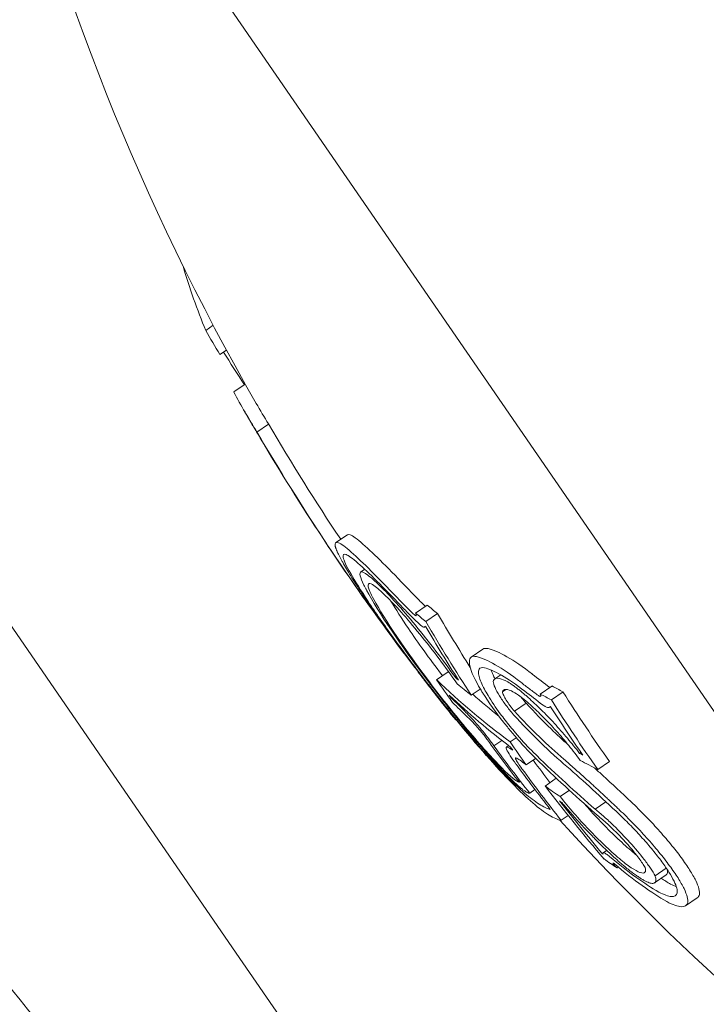
# Model space of a CAD drawing. Units: millimetres. Extents: x -3328 to 4435, y -2650 to 3417.
# Drawn here: x 24 to 33, y -112 to -98 of the extents above; entities that cross this region are included whole.
import ezdxf

# ---------------------------------------------------------------- set-up
doc = ezdxf.new("R2010")
doc.units = ezdxf.units.MM
doc.header["$LTSCALE"] = 0.2
doc.header["$MEASUREMENT"] = 0
doc.header["$PDMODE"] = 1
doc.layers.add('HAGS-Dim Plan', color=7, linetype='Continuous', lineweight=100)
doc.styles.get("Standard").update_dxf_attribs({"font": 'g13f12d.shx', "height": 300})
doc.dimstyles.new('HAGS - Dim Plan', dxfattribs={"dimtxt": 300, "dimasz": 200, "dimexe": 0.18, "dimexo": 0.0625, "dimgap": 150, "dimtad": 0, "dimlfac": 0.001, "dimrnd": 0.05, "dimzin": 1, "dimdsep": 46, "dimtxsty": 'Standard', "dimblk": 'HAGS - Dim Plan arrow', "dimcen": 0.1, "dimse1": 1, "dimse2": 1, "dimclrd": 1, "dimadec": 0, "dimazin": 0, "dimtfac": 1, "dimtofl": 0, "dimtmove": 0, "dimatfit": 3, "dimfxl": 1, "dimtolj": 1, "dimtzin": 0, "dimarcsym": 0})

# ---------------------------------------------------------------- blocks, each defined once
blk = doc.blocks.new('HAGS - Dim Plan arrow')
at = {"color": 1, "lineweight": 0}
blk.add_lwpolyline([(0, 0, 0, 0.35, 0), (-1, 0, 0.015, 0.015, 0)], format="xyseb", dxfattribs=at)
blk = doc.blocks.new('*D3')
at = {"layer": 'Defpoints', "color": 0, "transparency": 16777216}
for p in [(3277.526, 3220.334), (3277.526, 313.004), (-3277.526, -313.004)]:
    blk.add_point(p, dxfattribs=at)
at = {"layer": 'HAGS-Dim Plan', "color": 0, "lineweight": -2, "transparency": 16777216}
for p, q in [((-3277.526, -312.942), (-3277.526, 3220.514)), ((3277.526, 313.067), (3277.526, 3220.514))]:
    blk.add_line(p, q, dxfattribs=at)
at = {"layer": 'HAGS-Dim Plan', "color": 1, "lineweight": -2, "transparency": 16777216}
for p, q in [((-3077.526, 3220.334), (-614.413, 3220.334)), ((3077.526, 3220.334), (614.413, 3220.334))]:
    blk.add_line(p, q, dxfattribs=at)
at = {"layer": 'HAGS-Dim Plan', "color": 1, "lineweight": -2, "transparency": 16777216, "xscale": 200, "yscale": 200, "zscale": 200, "rotation": 180}
blk.add_blockref('HAGS - Dim Plan arrow', (-3277.526, 3220.334), dxfattribs=at)
at = {"layer": 'HAGS-Dim Plan', "color": 1, "lineweight": -2, "transparency": 16777216, "xscale": 200, "yscale": 200, "zscale": 200}
blk.add_blockref('HAGS - Dim Plan arrow', (3277.526, 3220.334), dxfattribs=at)
at = {"layer": 'HAGS-Dim Plan', "color": 0, "transparency": 16777216, "insert": (0, 3220.334), "char_height": 300, "attachment_point": 5}
blk.add_mtext('\\A1;6.55m', dxfattribs=at)

msp = doc.modelspace()

# ---------------------------------------------------------------- linework, layer by layer
at = {"color": 0, "linetype": 'Continuous', "lineweight": 0}
for p, q in [((38.093, -114.61), (23.932, -94.008)), ((26.826, -111.458), (17.751, -98.256)), ((26.501, -102.579), (26.395, -102.653)), ((26.688, -102.929), (26.596, -102.993)), ((26.955, -103.411), (26.793, -103.522)), ((27.284, -103.975), (27.119, -104.088)), ((28.398, -105.54), (28.233, -105.653)), ((28.642, -106.03), (28.584, -106.069)), ((29.526, -106.539), (29.362, -106.652)), ((29.671, -106.654), (29.506, -106.767)), ((29.499, -106.84), (29.488, -106.847)), ((30.313, -107.158), (30.148, -107.272)), ((29.824, -107.48), (29.659, -107.593)), ((29.942, -107.557), (29.929, -107.567)), ((30.566, -107.522), (30.48, -107.581)), ((30.276, -107.724), (30.149, -107.811)), ((30.638, -107.729), (30.588, -107.763)), ((30.73, -107.666), (30.73, -107.666)), ((31.288, -107.681), (31.124, -107.794)), ((31.445, -107.763), (31.28, -107.876)), ((29.683, -107.845), (29.68, -107.847)), ((29.687, -107.843), (29.687, -107.843)), ((29.873, -107.844), (29.864, -107.85)), ((30.923, -107.924), (30.758, -108.038)), ((31.268, -107.972), (31.256, -107.98)), ((29.934, -108.157), (29.929, -108.161)), ((29.938, -108.154), (29.938, -108.154)), ((30.58, -108.449), (30.468, -108.527)), ((30.785, -108.412), (30.697, -108.472)), ((30.676, -108.523), (30.644, -108.545)), ((31.699, -108.621), (31.68, -108.634)), ((30.788, -108.701), (30.774, -108.71)), ((31.058, -108.705), (30.924, -108.797)), ((32.101, -108.749), (31.936, -108.863)), ((31.35, -108.985), (31.191, -109.095)), ((31.048, -109.145), (30.974, -109.196)), ((31.535, -109.156), (31.405, -109.245)), ((32.052, -109.319), (31.901, -109.424)), ((31.518, -109.512), (31.419, -109.58)), ((32.061, -110.005), (32.012, -110.039)), ((32.089, -109.986), (32.089, -109.986)), ((32.009, -110.046), (32, -110.052)), ((32.226, -110.242), (32.209, -110.254)), ((32.904, -110.256), (32.746, -110.365)), ((32.905, -110.351), (32.74, -110.465)), ((33.343, -110.675), (33.178, -110.789)), ((31.912, -118.859), (26.826, -111.458))]:
    msp.add_line(p, q, dxfattribs=at)
for centre, start, end in [((56.583, -86.733), 193.5127, 209.9031), ((56.418, -86.846), 209.9031, 210.3026), ((56.418, -86.846), 213.4628, 215.2763), ((56.418, -86.846), 218.0175, 218.4875), ((56.583, -86.733), 222.212, 235.4932), ((50.402, -90.981), 217.3016, 235.4932)]:
    msp.add_arc(centre, 34, start, end, dxfattribs=at)
at = {"color": 0, "linetype": 'Continuous', "lineweight": 0, "extrusion": (1.72756e-16, 6.99449e-17, -1)}
msp.add_ellipse((55.361, -85.309), major_axis=(-27.96, -19.219), ratio=0.532939, start_param=0.11723, end_param=0.169328, dxfattribs=at)
at = {"color": 0, "linetype": 'Continuous', "lineweight": 0, "extrusion": (2.26571e-16, -8.78658e-18, -1)}
msp.add_ellipse((55.22, -85.103), major_axis=(-27.828, -19.128), ratio=0.846154, start_param=0.051526, end_param=0.065341, dxfattribs=at)
at = {"color": 0, "linetype": 'Continuous', "lineweight": 0, "extrusion": (2.23401e-16, -3.09259e-18, -1)}
msp.add_ellipse((55.029, -84.825), major_axis=(-27.761, -19.082), ratio=0.846154, start_param=0.020555, end_param=0.039792, dxfattribs=at)
at = {"color": 0, "linetype": 'Continuous', "lineweight": 0, "extrusion": (2.64898e-16, -6.63675e-17, -1)}
msp.add_ellipse((55.312, -85.237), major_axis=(-27.955, -19.215), ratio=0.532939, start_param=0.024083, end_param=0.060116, dxfattribs=at)
at = {"color": 0, "linetype": 'Continuous', "lineweight": 0, "extrusion": (2.66768e-16, -7.27602e-17, -1)}
msp.add_ellipse((55.477, -85.124), major_axis=(27.955, 19.215), ratio=0.532939, start_param=-3.11751, end_param=-3.098741, dxfattribs=at)
at = {"color": 0, "linetype": 'Continuous', "lineweight": 0, "extrusion": (2.65203e-16, -6.77079e-17, -1)}
msp.add_ellipse((55.408, -85.377), major_axis=(-27.965, -19.222), ratio=0.532939, start_param=0.028088, end_param=0.03912, dxfattribs=at)
at = {"color": 0, "linetype": 'Continuous', "lineweight": 0, "extrusion": (2.17415e-16, 3.90552e-18, -1)}
msp.add_ellipse((56.592, -86.746), major_axis=(28.019, 19.259), ratio=0.982577, start_param=-3.127159, end_param=-3.069588, dxfattribs=at)
at = {"color": 0, "linetype": 'Continuous', "lineweight": 0, "extrusion": (2.20676e-16, -8.92492e-19, -1)}
msp.add_ellipse((56.427, -86.859), major_axis=(-28.019, -19.259), ratio=0.982577, start_param=-0.039518, end_param=0.072005, dxfattribs=at)
at = {"color": 0, "linetype": 'Continuous', "lineweight": 0, "extrusion": (2.266e-16, -9.57083e-18, -1)}
msp.add_ellipse((56.406, -86.829), major_axis=(-28.019, -19.259), ratio=0.982577, start_param=0.017838, end_param=0.067989, dxfattribs=at)
at = {"color": 0, "linetype": 'Continuous', "lineweight": 0}
for centre, major_axis, ratio, start_param, end_param in [((29.422, -107.252), (-1.08, 1.427), 0.082612, 0.177872, 0.943596), ((29.982, -107.761), (-1.439, 1.825), 0.112361, 0.580001, 1.395924), ((29.98, -107.777), (-1.323, 1.679), 0.112367, 0.580677, 1.397637), ((29.253, -106.089), (0.45, -0.571), 0.179416, -1.070327, -0.772804), ((29.088, -106.203), (-0.45, 0.57), 0.179313, -4.212411, -3.903287), ((29.127, -106.266), (0.525, -0.665), 0.179243, -1.066911, -0.76636), ((29.637, -107.527), (-1.264, 1.635), 0.076948, 1.522624, 2.276203), ((29.624, -107.529), (1.146, -1.483), 0.076969, -1.616587, -0.865201), ((57.519, -88.448), (-27.858, -19.148), 0.846154, -0.000117, 0.01347), ((55.982, -86.211), (-28.009, -19.252), 0.532939, 0.157504, 0.160309), ((56.078, -86.351), (-28.013, -19.255), 0.532939, 0.152636, 0.166249), ((55.526, -85.195), (27.96, 19.219), 0.532939, -2.872875, -2.863902), ((58.9, -90.105), (26.905, 18.493), 0.902386, 3.107638, 3.147851), ((57.579, -88.536), (-27.839, -19.136), 0.846154, 0.005803, 0.007601), ((32.277, -110.396), (-2.972, 3.047), 0.021006, -0.684319, -0.602252), ((55.361, -85.309), (-27.96, -19.219), 0.532939, 0.268717, 0.27769), ((58.736, -90.218), (-26.905, -18.493), 0.902386, -0.033955, 0.006258), ((55.457, -85.448), (-27.971, -19.226), 0.532939, 0.271796, 0.272139), ((58.687, -90.147), (-26.952, -18.526), 0.902386, -0.028451, -0.000626), ((30.814, -108.744), (0.17, -0.199), 0.163957, -3.373749, -2.700301), ((30.971, -108.907), (0.35, -0.362), 0.163087, -3.811961, -3.450606), ((30.857, -108.795), (-0.0829, 0.0966), 0.161733, -0.210881, 0.386535), ((30.951, -108.896), (-0.186, 0.227), 0.135735, 0.511619, 1.255904), ((31.116, -108.783), (-0.186, 0.227), 0.135735, 1.220843, 1.255902), ((30.179, -108.225), (-0.669, 0.817), 0.103219, -3.94811, -3.291655), ((56.792, -87.39), (-28.012, -19.254), 0.532939, 0.187972, 0.201784), ((56.888, -87.529), (-28.008, -19.251), 0.532939, 0.194875, 0.197118)]:
    msp.add_ellipse(centre, major_axis=major_axis, ratio=ratio, start_param=start_param, end_param=end_param, dxfattribs=at)
at = {"color": 0, "linetype": 'Continuous', "lineweight": 0, "extrusion": (2.16607e-16, 8.08721e-19, -1)}
msp.add_ellipse((61.258, -89.209), major_axis=(-36.073, -10.132), ratio=0.640951, start_param=-0.337966, end_param=-0.331352, dxfattribs=at)
at = {"color": 0, "linetype": 'Continuous', "lineweight": 0, "extrusion": (2.25941e-16, -6.70278e-17, -1)}
msp.add_ellipse((43.396, -98.997), major_axis=(-18.181, 4.959), ratio=0.748744, start_param=-0.90752, end_param=-0.897623, dxfattribs=at)
at = {"color": 0, "linetype": 'Continuous', "lineweight": 0, "extrusion": (2.24013e-16, -2.18383e-17, -1)}
msp.add_ellipse((55.384, -85.342), major_axis=(-27.963, -19.22), ratio=0.532939, start_param=-0.166551, end_param=-0.156638, dxfattribs=at)
at = {"color": 0, "linetype": 'Continuous', "lineweight": 0, "extrusion": (2.25186e-16, -2.49112e-17, -1)}
msp.add_ellipse((55.549, -85.229), major_axis=(27.963, 19.22), ratio=0.532939, start_param=2.975041, end_param=2.984955, dxfattribs=at)
at = {"color": 0, "linetype": 'Continuous', "lineweight": 0, "extrusion": (2.25633e-16, -1.36438e-17, -1)}
msp.add_ellipse((58.281, -89.203), major_axis=(27.633, 18.994), ratio=0.846154, start_param=-3.108674, end_param=-3.077215, dxfattribs=at)
at = {"color": 0, "linetype": 'Continuous', "lineweight": 0, "extrusion": (2.23071e-16, -4.16222e-18, -1)}
msp.add_ellipse((58.116, -89.317), major_axis=(-27.633, -18.994), ratio=0.846154, start_param=0.021186, end_param=0.064378, dxfattribs=at)
at = {"color": 0, "linetype": 'Continuous', "lineweight": 0, "extrusion": (2.24649e-16, -2.36998e-17, -1)}
msp.add_ellipse((55.48, -85.481), major_axis=(-27.973, -19.227), ratio=0.532939, start_param=-0.160519, end_param=-0.159753, dxfattribs=at)
at = {"color": 0, "linetype": 'Continuous', "lineweight": 0, "extrusion": (2.24424e-16, -4.68315e-18, -1)}
msp.add_ellipse((58.056, -89.229), major_axis=(-27.66, -19.012), ratio=0.846154, start_param=0.027126, end_param=0.058345, dxfattribs=at)
at = {"color": 0, "linetype": 'Continuous', "lineweight": 0, "extrusion": (2.39423e-16, -3.05075e-17, -1)}
msp.add_ellipse((56.581, -86.73), major_axis=(28.019, 19.259), ratio=0.532939, start_param=3.032936, end_param=3.034127, dxfattribs=at)
at = {"color": 0, "linetype": 'Continuous', "lineweight": 0, "extrusion": (2.21858e-16, -1.74271e-17, -1)}
msp.add_ellipse((56.416, -86.843), major_axis=(-28.019, -19.259), ratio=0.532939, start_param=-0.180658, end_param=-0.107466, dxfattribs=at)
at = {"color": 0, "linetype": 'Continuous', "lineweight": 0, "extrusion": (1.51103e-16, -2.33277e-17, -1)}
msp.add_ellipse((42.382, -111.799), major_axis=(-15.265, 8.648), ratio=0.146588, start_param=-0.840895, end_param=-0.817104, dxfattribs=at)
at = {"color": 0, "linetype": 'Continuous', "lineweight": 0, "extrusion": (1.5307e-16, -2.30817e-17, -1)}
msp.add_ellipse((42.148, -112.005), major_axis=(-15.095, 8.562), ratio=0.146256, start_param=-0.841445, end_param=-0.817019, dxfattribs=at)
at = {"color": 0, "linetype": 'Continuous', "lineweight": 0, "extrusion": (2.12845e-16, 1.3304e-17, -1)}
msp.add_ellipse((56.798, -87.399), major_axis=(-28, -19.246), ratio=0.846154, start_param=-0.06577, end_param=-0.051853, dxfattribs=at)
at = {"color": 0, "linetype": 'Continuous', "lineweight": 0, "extrusion": (2.22589e-16, -1.92773e-17, -1)}
msp.add_ellipse((56.512, -86.983), major_axis=(-28.019, -19.259), ratio=0.532939, start_param=-0.174684, end_param=-0.113386, dxfattribs=at)
at = {"color": 0, "linetype": 'Continuous', "lineweight": 0, "extrusion": (2.36281e-16, -2.21995e-17, -1)}
msp.add_ellipse((56.581, -86.73), major_axis=(28.019, 19.259), ratio=0.532939, start_param=2.982516, end_param=3.008741, dxfattribs=at)
at = {"color": 0, "linetype": 'Continuous', "lineweight": 0, "extrusion": (2.12706e-16, 7.56475e-18, -1)}
msp.add_ellipse((57.772, -88.816), major_axis=(-27.774, -19.091), ratio=0.846152, start_param=-0.04933, end_param=-0.022966, dxfattribs=at)
at = {"color": 0, "linetype": 'Continuous', "lineweight": 0, "extrusion": (2.19029e-16, 1.82164e-18, -1)}
msp.add_ellipse((58.262, -89.529), major_axis=(-27.563, -18.946), ratio=0.846154, start_param=-0.013877, end_param=0.000118, dxfattribs=at)
at = {"color": 0, "linetype": 'Continuous', "lineweight": 0, "extrusion": (2.12728e-16, 8.40992e-18, -1)}
msp.add_ellipse((57.832, -88.904), major_axis=(-27.752, -19.076), ratio=0.846152, start_param=-0.052981, end_param=-0.023533, dxfattribs=at)
at = {"color": 0, "linetype": 'Continuous', "lineweight": 0, "extrusion": (2.19691e-16, 8.46657e-19, -1)}
msp.add_ellipse((58.202, -89.441), major_axis=(-27.593, -18.966), ratio=0.846154, start_param=-0.00772, end_param=-0.005855, dxfattribs=at)
at = {"color": 0, "linetype": 'Continuous', "lineweight": 0, "extrusion": (2.17459e-16, 3.53701e-18, -1)}
msp.add_ellipse((58.281, -89.203), major_axis=(27.633, 18.994), ratio=0.846154, start_param=3.104687, end_param=3.118319, dxfattribs=at)
at = {"color": 0, "linetype": 'Continuous', "lineweight": 0, "extrusion": (2.09453e-16, 1.1844e-17, -1)}
msp.add_ellipse((55.89, -86.078), major_axis=(-28.005, -19.249), ratio=0.532939, start_param=-0.275033, end_param=-0.272479, dxfattribs=at)
at = {"color": 0, "linetype": 'Continuous', "lineweight": 0, "extrusion": (2.08437e-16, 1.39595e-17, -1)}
msp.add_ellipse((55.986, -86.218), major_axis=(-28.009, -19.252), ratio=0.532939, start_param=-0.281863, end_param=-0.267618, dxfattribs=at)
at = {"color": 0, "linetype": 'Continuous', "lineweight": 0, "extrusion": (2.13487e-16, 8.14098e-18, -1)}
msp.add_ellipse((58.056, -89.229), major_axis=(-27.66, -19.012), ratio=0.846154, start_param=-0.051693, end_param=-0.023457, dxfattribs=at)
at = {"color": 0, "linetype": 'Continuous', "lineweight": 0, "extrusion": (2.13534e-16, 9.04821e-18, -1)}
msp.add_ellipse((58.116, -89.317), major_axis=(-27.633, -18.994), ratio=0.846154, start_param=-0.055589, end_param=-0.023273, dxfattribs=at)
at = {"color": 0, "linetype": 'Continuous', "lineweight": 0, "extrusion": (2.05671e-16, 2.16644e-17, -1)}
msp.add_ellipse((57.865, -88.951), major_axis=(-27.552, -18.938), ratio=0.910807, start_param=-0.092562, end_param=-0.048976, dxfattribs=at)
at = {"color": 0, "linetype": 'Continuous', "lineweight": 0, "extrusion": (2.06101e-16, 2.05805e-17, -1)}
msp.add_ellipse((57.912, -89.019), major_axis=(-27.521, -18.916), ratio=0.910807, start_param=-0.087423, end_param=-0.055909, dxfattribs=at)
at = {"color": 0, "linetype": 'Continuous', "lineweight": 0, "extrusion": (2.19799e-16, -1.1355e-17, -1)}
msp.add_ellipse((57.386, -88.254), major_axis=(-27.97, -19.225), ratio=0.532939, start_param=-0.200317, end_param=-0.199434, dxfattribs=at)
at = {"color": 0, "linetype": 'Continuous', "lineweight": 0, "extrusion": (2.19152e-16, -9.58592e-18, -1)}
msp.add_ellipse((57.482, -88.394), major_axis=(-27.96, -19.218), ratio=0.532939, start_param=-0.206025, end_param=-0.194267, dxfattribs=at)
at = {"color": 0, "linetype": 'Continuous', "lineweight": 0}
for points, knots in [([(28.617, -105.674), (28.535, -105.601), (28.473, -105.556), (28.418, -105.535), (28.406, -105.535), (28.398, -105.54)], [-0.1553113, -0.1553113, -0.1553113, -0.1553113, -0.0776022, -0.0776022, -0.0431424, -0.0431424, -0.0431424, -0.0431424]), ([(28.452, -105.787), (28.37, -105.714), (28.309, -105.67), (28.232, -105.641), (28.217, -105.656), (28.226, -105.701)], [-0.1553118, -0.1553118, -0.1553118, -0.1553118, -0.0776024, -0.0776024, 0, 0, 0, 0]), ([(28.226, -105.701), (28.226, -105.704), (28.228, -105.71), (28.231, -105.72), (28.234, -105.73), (28.238, -105.741), (28.242, -105.752), (28.247, -105.764), (28.252, -105.776), (28.257, -105.788), (28.266, -105.807), (28.279, -105.834), (28.298, -105.871), (28.319, -105.91), (28.351, -105.966), (28.396, -106.044), (28.46, -106.148), (28.515, -106.235), (28.555, -106.295), (28.575, -106.326), (28.596, -106.357), (28.61, -106.379), (28.617, -106.389)], [0, 0, 0, 0, 0.0300373, 0.0595031, 0.0884113, 0.1167753, 0.1446073, 0.1719192, 0.1987219, 0.225026, 0.2508414, 0.314609, 0.3755541, 0.4392394, 0.5000755, 0.6245579, 0.7492214, 0.8742732, 0.9057975, 0.9370404, 0.9686168, 0.9999999, 0.9999999, 0.9999999, 0.9999999]), ([(29.26, -106.311), (29.129, -106.173), (29.008, -106.049), (28.9, -105.942), (28.792, -105.835), (28.697, -105.745), (28.617, -105.674)], [0, 0, 0, 0, 0.5, 0.5, 0.5, 1, 1, 1, 1]), ([(28.547, -105.943), (28.471, -105.876), (28.415, -105.835), (28.344, -105.808), (28.33, -105.822), (28.338, -105.863)], [0, 0, 0, 0, 0.0717174, 0.0717174, 0.1433361, 0.1433361, 0.1433361, 0.1433361]), ([(29.095, -106.425), (28.964, -106.286), (28.844, -106.163), (28.627, -105.948), (28.533, -105.859), (28.452, -105.787)], [-0.153632, -0.153632, -0.153632, -0.153632, -0.0768172, -0.0768172, 0, 0, 0, 0]), ([(29.157, -106.548), (29.033, -106.417), (28.918, -106.299), (28.713, -106.096), (28.623, -106.011), (28.547, -105.943)], [0, 0, 0, 0, 0.0728294, 0.0728294, 0.1456598, 0.1456598, 0.1456598, 0.1456598]), ([(28.861, -106.268), (28.791, -106.198), (28.731, -106.145), (28.685, -106.111), (28.64, -106.077), (28.607, -106.062), (28.59, -106.067), (28.561, -106.075), (28.575, -106.139), (28.63, -106.252), (28.635, -106.263), (28.641, -106.274), (28.647, -106.286), (28.653, -106.298), (28.659, -106.31), (28.666, -106.322)], [0, 0, 0, 0, 0.249905, 0.249905, 0.249905, 0.499696, 0.499696, 0.499696, 0.91985, 0.91985, 0.91985, 0.960248, 0.960248, 0.960248, 1, 1, 1, 1]), ([(28.943, -106.41), (28.874, -106.341), (28.816, -106.29), (28.773, -106.261), (28.741, -106.238), (28.717, -106.228), (28.704, -106.231), (28.7, -106.232), (28.696, -106.234), (28.694, -106.238), (28.685, -106.252), (28.692, -106.289), (28.716, -106.346), (28.729, -106.376), (28.747, -106.413), (28.77, -106.455)], [0, 0, 0, 0, 0.282821, 0.282821, 0.282821, 0.49999, 0.49999, 0.49999, 0.565781, 0.565781, 0.565781, 0.848309, 0.848309, 0.848309, 1, 1, 1, 1]), ([(28.617, -106.389), (28.732, -106.562), (28.864, -106.752), (29, -106.94), (29.136, -107.129), (29.29, -107.336), (29.45, -107.545)], [1.4590715, 1.4590715, 1.4590715, 1.4590715, 1.5336455, 1.5336455, 1.5336455, 1.6082215, 1.6082215, 1.6082215, 1.6082215]), ([(29.929, -107.567), (29.841, -107.443), (29.745, -107.314), (29.552, -107.061), (29.454, -106.937), (29.263, -106.705), (29.171, -106.598), (29.003, -106.411), (28.926, -106.331), (28.861, -106.268)], [-0.1909489, -0.1909489, -0.1909489, -0.1909489, -0.143261, -0.143261, -0.0954836, -0.0954836, -0.0477485, -0.0477485, 0, 0, 0, 0]), ([(28.692, -106.487), (28.798, -106.646), (28.92, -106.82), (29.045, -106.993), (29.169, -107.167), (29.311, -107.357), (29.458, -107.549)], [-0.0685603, -0.0685603, -0.0685603, -0.0685603, -0.0000023, -0.0000023, -0.0000023, 0.068558, 0.068558, 0.068558, 0.068558]), ([(29.95, -107.652), (29.872, -107.539), (29.785, -107.418), (29.605, -107.177), (29.511, -107.058), (29.329, -106.833), (29.24, -106.728), (29.078, -106.546), (29.005, -106.469), (28.943, -106.41)], [0, 0, 0, 0, 0.0451512, 0.0451512, 0.0903963, 0.0903963, 0.135605, 0.135605, 0.1810179, 0.1810179, 0.1810179, 0.1810179]), ([(29.013, -106.48), (29.081, -106.594), (29.164, -106.724), (29.396, -107.068), (29.556, -107.291), (29.731, -107.521)], [-0.1512893, -0.1512893, -0.1512893, -0.1512893, -0.0889425, -0.0889425, 0, 0, 0, 0]), ([(29.214, -106.547), (29.194, -106.527), (29.174, -106.506), (29.135, -106.466), (29.115, -106.445), (29.095, -106.425)], [-0.02348372, -0.02348372, -0.02348372, -0.02348372, -0.01174184, -0.01174184, 0, 0, 0, 0]), ([(29.343, -106.671), (29.35, -106.678), (29.356, -106.682), (29.365, -106.687), (29.368, -106.687), (29.372, -106.684), (29.372, -106.68), (29.369, -106.669), (29.366, -106.661), (29.362, -106.652)], [0, 0, 0, 0, 0.00436556, 0.00436556, 0.00873746, 0.00873746, 0.01310706, 0.01310706, 0.01749928, 0.01749928, 0.01749928, 0.01749928]), ([(29.422, -106.811), (29.433, -106.821), (29.443, -106.829), (29.46, -106.841), (29.467, -106.845), (29.48, -106.849), (29.484, -106.849), (29.491, -106.845), (29.493, -106.841), (29.493, -106.835)], [-0.02813443, -0.02813443, -0.02813443, -0.02813443, -0.02111423, -0.02111423, -0.01407101, -0.01407101, -0.00704161, -0.00704161, 0, 0, 0, 0]), ([(29.177, -107.191), (29.214, -107.24), (29.251, -107.289), (29.325, -107.387), (29.363, -107.437), (29.4, -107.486)], [0, 0, 0, 0, 0.01860964, 0.01860964, 0.03721927, 0.03721927, 0.03721927, 0.03721927]), ([(31.012, -107.513), (30.879, -107.41), (30.758, -107.327), (30.547, -107.205), (30.457, -107.166), (30.387, -107.152)], [-0.1350549, -0.1350549, -0.1350549, -0.1350549, -0.0675054, -0.0675054, 0, 0, 0, 0]), ([(30.222, -107.265), (30.218, -107.264), (30.214, -107.263), (30.211, -107.263), (30.207, -107.262), (30.204, -107.262), (30.201, -107.261), (30.141, -107.255), (30.114, -107.291), (30.123, -107.366), (30.133, -107.439), (30.177, -107.549), (30.252, -107.682), (30.258, -107.692), (30.263, -107.701), (30.269, -107.711), (30.274, -107.721), (30.28, -107.731), (30.286, -107.741)], [0, 0, 0, 0, 0.025103, 0.025103, 0.025103, 0.050122, 0.050122, 0.050122, 0.499682, 0.499682, 0.499682, 0.937027, 0.937027, 0.937027, 0.968535, 0.968535, 0.968535, 1, 1, 1, 1]), ([(30.847, -107.626), (30.714, -107.524), (30.593, -107.44), (30.382, -107.318), (30.292, -107.28), (30.222, -107.265)], [-0.1350556, -0.1350556, -0.1350556, -0.1350556, -0.0675056, -0.0675056, 0, 0, 0, 0]), ([(29.4, -107.486), (29.417, -107.507), (29.433, -107.529), (29.465, -107.571), (29.481, -107.591), (29.496, -107.612)], [0, 0, 0, 0, 0.00806828, 0.00806828, 0.01613657, 0.01613657, 0.01613657, 0.01613657]), ([(30.333, -107.424), (30.297, -107.416), (30.272, -107.422), (30.259, -107.443), (30.25, -107.457), (30.247, -107.479), (30.251, -107.507), (30.252, -107.519), (30.255, -107.533), (30.259, -107.547), (30.272, -107.595), (30.297, -107.656), (30.333, -107.725), (30.348, -107.754), (30.366, -107.784), (30.385, -107.816)], [0, 0, 0, 0, 0.294457, 0.294457, 0.294457, 0.499993, 0.499993, 0.499993, 0.58941, 0.58941, 0.58941, 0.879496, 0.879496, 0.879496, 1, 1, 1, 1]), ([(30.904, -107.754), (30.783, -107.66), (30.672, -107.584), (30.479, -107.472), (30.397, -107.437), (30.333, -107.424)], [-0.1234291, -0.1234291, -0.1234291, -0.1234291, -0.0616949, -0.0616949, 0, 0, 0, 0]), ([(30.43, -107.455), (30.437, -107.476), (30.445, -107.499), (30.464, -107.542), (30.472, -107.561), (30.482, -107.58)], [-0.042764, -0.042764, -0.042764, -0.042764, -0.02893561, -0.02893561, -0.01919472, -0.01919472, -0.01919472, -0.01919472]), ([(29.496, -107.612), (29.537, -107.664), (29.573, -107.711), (29.636, -107.792), (29.662, -107.825), (29.68, -107.847)], [0, 0, 0, 0, 0.02163159, 0.02163159, 0.04325113, 0.04325113, 0.04325113, 0.04325113]), ([(29.529, -107.602), (29.537, -107.612), (29.545, -107.623), (29.553, -107.633), (29.561, -107.644), (29.569, -107.654), (29.577, -107.665), (29.658, -107.772), (29.743, -107.88), (29.828, -107.988), (29.931, -108.116), (30.034, -108.243), (30.135, -108.362), (30.302, -108.56), (30.461, -108.739), (30.595, -108.879), (30.609, -108.894), (30.623, -108.908), (30.636, -108.922), (30.65, -108.936), (30.663, -108.95), (30.676, -108.963)], [0, 0, 0, 0, 0.020423, 0.020423, 0.020423, 0.04097, 0.04097, 0.04097, 0.249981, 0.249981, 0.249981, 0.499655, 0.499655, 0.499655, 0.91325, 0.91325, 0.91325, 0.95615, 0.95615, 0.95615, 1, 1, 1, 1]), ([(29.566, -107.635), (29.65, -107.746), (29.74, -107.862), (29.83, -107.976), (29.921, -108.089), (30.013, -108.201), (30.102, -108.307), (30.281, -108.519), (30.448, -108.706), (30.581, -108.84)], [0, 0, 0, 0, 0.249987, 0.249987, 0.249987, 0.499995, 0.499995, 0.499995, 1, 1, 1, 1]), ([(30.952, -107.843), (30.945, -107.837), (30.939, -107.831), (30.932, -107.826), (30.925, -107.82), (30.919, -107.814), (30.912, -107.808), (30.906, -107.803), (30.899, -107.797), (30.893, -107.792), (30.886, -107.786), (30.88, -107.781), (30.874, -107.775), (30.867, -107.77), (30.861, -107.765), (30.855, -107.76), (30.839, -107.747), (30.823, -107.734), (30.808, -107.723), (30.793, -107.711), (30.778, -107.7), (30.764, -107.69), (30.75, -107.679), (30.736, -107.669), (30.722, -107.66), (30.708, -107.651), (30.695, -107.643), (30.682, -107.635), (30.657, -107.619), (30.633, -107.606), (30.611, -107.596), (30.54, -107.564), (30.491, -107.563), (30.469, -107.592), (30.466, -107.595), (30.464, -107.599), (30.462, -107.604), (30.46, -107.608), (30.458, -107.613), (30.457, -107.619)], [0, 0, 0, 0, 0.024894, 0.024894, 0.024894, 0.049807, 0.049807, 0.049807, 0.074761, 0.074761, 0.074761, 0.099776, 0.099776, 0.099776, 0.124872, 0.124872, 0.124872, 0.18766, 0.18766, 0.18766, 0.24992, 0.24992, 0.24992, 0.312292, 0.312292, 0.312292, 0.374614, 0.374614, 0.374614, 0.499674, 0.499674, 0.499674, 0.900805, 0.900805, 0.900805, 0.950464, 0.950464, 0.950464, 1, 1, 1, 1]), ([(30.457, -107.619), (30.46, -107.641), (30.469, -107.669), (30.499, -107.737), (30.52, -107.776), (30.572, -107.86), (30.603, -107.905), (30.671, -107.996), (30.707, -108.042), (30.745, -108.086)], [-0.06982331, -0.06982331, -0.06982331, -0.06982331, -0.0523856, -0.0523856, -0.03491596, -0.03491596, -0.01744386, -0.01744386, 0, 0, 0, 0]), ([(31.097, -107.816), (31.055, -107.784), (31.013, -107.753), (30.93, -107.689), (30.888, -107.658), (30.847, -107.626)], [-0.04221594, -0.04221594, -0.04221594, -0.04221594, -0.02110785, -0.02110785, 0, 0, 0, 0]), ([(30.286, -107.741), (30.29, -107.748), (30.294, -107.754), (30.299, -107.761), (30.303, -107.768), (30.307, -107.775), (30.311, -107.781), (30.393, -107.911), (30.494, -108.053), (30.604, -108.193), (30.622, -108.216), (30.64, -108.238), (30.658, -108.26), (30.694, -108.304), (30.73, -108.348), (30.768, -108.391), (30.861, -108.5), (30.957, -108.603), (31.05, -108.696), (31.059, -108.706), (31.069, -108.715), (31.078, -108.724), (31.087, -108.733), (31.097, -108.742), (31.106, -108.751)], [0, 0, 0, 0, 0.02072, 0.02072, 0.02072, 0.041491, 0.041491, 0.041491, 0.43711, 0.43711, 0.43711, 0.499707, 0.499707, 0.499707, 0.624372, 0.624372, 0.624372, 0.937006, 0.937006, 0.937006, 0.968431, 0.968431, 0.968431, 1, 1, 1, 1]), ([(30.986, -107.949), (30.925, -107.894), (30.867, -107.847), (30.816, -107.812), (30.779, -107.786), (30.744, -107.765), (30.715, -107.751), (30.704, -107.746), (30.693, -107.742), (30.684, -107.739), (30.648, -107.726), (30.62, -107.726), (30.604, -107.739), (30.597, -107.744), (30.591, -107.752), (30.588, -107.763)], [0, 0, 0, 0, 0.288722, 0.288722, 0.288722, 0.49999, 0.49999, 0.49999, 0.577458, 0.577458, 0.577458, 0.869137, 0.869137, 0.869137, 1, 1, 1, 1]), ([(30.588, -107.763), (30.591, -107.777), (30.597, -107.794), (30.616, -107.834), (30.628, -107.857), (30.658, -107.906), (30.676, -107.932), (30.715, -107.985), (30.736, -108.012), (30.758, -108.038)], [0, 0, 0, 0, 0.01011999, 0.01011999, 0.02026107, 0.02026107, 0.03040386, 0.03040386, 0.04055653, 0.04055653, 0.04055653, 0.04055653]), ([(30.102, -108.125), (30.062, -108.086), (30.024, -108.048), (29.987, -108.013), (29.951, -107.978), (29.916, -107.944), (29.882, -107.912)], [-0.02610885, -0.02610885, -0.02610885, -0.02610885, 0.00000405, 0.00000405, 0.00000405, 0.0261129, 0.0261129, 0.0261129, 0.0261129]), ([(30.385, -107.816), (30.434, -107.897), (30.494, -107.985), (30.559, -108.074), (30.603, -108.133), (30.649, -108.193), (30.697, -108.252), (30.722, -108.283), (30.747, -108.313), (30.772, -108.343), (30.847, -108.431), (30.926, -108.517), (31.002, -108.594), (31.026, -108.618), (31.05, -108.641), (31.073, -108.664)], [0, 0, 0, 0, 0.301125, 0.301125, 0.301125, 0.499954, 0.499954, 0.499954, 0.602345, 0.602345, 0.602345, 0.905012, 0.905012, 0.905012, 1, 1, 1, 1]), ([(30.859, -107.844), (30.86, -107.844), (30.86, -107.845), (30.88, -107.872), (30.901, -107.898), (30.923, -107.924)], [-0.01038314, -0.01038314, -0.01038314, -0.01038314, -0.01016023, -0.01016023, 0, 0, 0, 0]), ([(30.923, -107.924), (31.041, -108.053), (31.158, -108.174), (31.358, -108.368), (31.439, -108.443), (31.519, -108.513)], [-0.10752765, -0.10752765, -0.10752765, -0.10752765, -0.05375903, -0.05375903, -0.01625189, -0.01625189, -0.01625189, -0.01625189]), ([(31.68, -108.634), (31.625, -108.563), (31.567, -108.49), (31.447, -108.348), (31.385, -108.277), (31.26, -108.142), (31.197, -108.077), (31.073, -107.954), (31.011, -107.896), (30.952, -107.843)], [-0.1119875, -0.1119875, -0.1119875, -0.1119875, -0.0840354, -0.0840354, -0.0559986, -0.0559986, -0.0280268, -0.0280268, 0, 0, 0, 0]), ([(31.097, -107.816), (31.105, -107.821), (31.111, -107.825), (31.121, -107.828), (31.125, -107.828), (31.13, -107.824), (31.131, -107.82), (31.13, -107.812), (31.129, -107.809), (31.127, -107.802), (31.126, -107.798), (31.124, -107.794)], [0, 0, 0, 0, 0.00375937, 0.00375937, 0.00741172, 0.00741172, 0.01106411, 0.01106411, 0.01294932, 0.01294932, 0.01483965, 0.01483965, 0.01483965, 0.01483965]), ([(30.137, -108.12), (30.115, -108.097), (30.093, -108.075), (30.052, -108.033), (30.033, -108.014), (30.014, -107.996)], [-0.02436415, -0.02436415, -0.02436415, -0.02436415, -0.01218206, -0.01218206, 0, 0, 0, 0]), ([(30.758, -108.038), (30.876, -108.166), (30.993, -108.288), (31.229, -108.515), (31.344, -108.62), (31.458, -108.715)], [0, 0, 0, 0, 0.0537736, 0.0537736, 0.1075277, 0.1075277, 0.1075277, 0.1075277]), ([(31.687, -108.732), (31.638, -108.664), (31.584, -108.593), (31.47, -108.452), (31.41, -108.382), (31.288, -108.246), (31.226, -108.181), (31.104, -108.058), (31.043, -108), (30.986, -107.949)], [0, 0, 0, 0, 0.0274021, 0.0274021, 0.0548905, 0.0548905, 0.0823892, 0.0823892, 0.1098325, 0.1098325, 0.1098325, 0.1098325]), ([(31.156, -107.945), (31.17, -107.955), (31.183, -107.964), (31.207, -107.976), (31.218, -107.98), (31.236, -107.985), (31.244, -107.985), (31.257, -107.981), (31.261, -107.976), (31.264, -107.97)], [-0.02879683, -0.02879683, -0.02879683, -0.02879683, -0.02161138, -0.02161138, -0.0144002, -0.0144002, -0.00719913, -0.00719913, 0, 0, 0, 0]), ([(30.199, -108.223), (30.181, -108.204), (30.164, -108.187), (30.132, -108.154), (30.117, -108.139), (30.102, -108.125)], [0, 0, 0, 0, 0.00959744, 0.00959744, 0.01919487, 0.01919487, 0.01919487, 0.01919487]), ([(30.468, -108.527), (30.448, -108.497), (30.424, -108.464), (30.371, -108.395), (30.342, -108.358), (30.282, -108.285), (30.252, -108.248), (30.192, -108.18), (30.163, -108.148), (30.137, -108.12)], [-0.05659023, -0.05659023, -0.05659023, -0.05659023, -0.04246006, -0.04246006, -0.02829688, -0.02829688, -0.01413053, -0.01413053, 0, 0, 0, 0]), ([(30.745, -108.086), (30.872, -108.225), (30.999, -108.356), (31.253, -108.603), (31.377, -108.716), (31.5, -108.819)], [-0.1160184, -0.1160184, -0.1160184, -0.1160184, -0.0580009, -0.0580009, 0, 0, 0, 0]), ([(30.376, -108.442), (30.366, -108.427), (30.353, -108.409), (30.325, -108.372), (30.31, -108.352), (30.278, -108.313), (30.261, -108.293), (30.229, -108.256), (30.213, -108.238), (30.199, -108.223)], [0, 0, 0, 0, 0.00765746, 0.00765746, 0.01532393, 0.01532393, 0.0229858, 0.0229858, 0.03068915, 0.03068915, 0.03068915, 0.03068915]), ([(30.281, -108.558), (30.403, -108.697), (30.518, -108.82), (30.726, -109.034), (30.82, -109.124), (30.902, -109.195)], [0, 0, 0, 0, 0.0726132, 0.0726132, 0.1452241, 0.1452241, 0.1452241, 0.1452241]), ([(30.646, -108.576), (30.658, -108.601), (30.675, -108.632), (30.721, -108.703), (30.749, -108.742), (30.78, -108.785)], [-0.03640045, -0.03640045, -0.03640045, -0.03640045, -0.01818976, -0.01818976, 0, 0, 0, 0]), ([(30.36, -108.661), (30.49, -108.808), (30.611, -108.939), (30.832, -109.165), (30.931, -109.26), (31.017, -109.335)], [-0.1537628, -0.1537628, -0.1537628, -0.1537628, -0.0768801, -0.0768801, 0, 0, 0, 0]), ([(30.924, -108.797), (30.892, -108.77), (30.863, -108.748), (30.815, -108.714), (30.794, -108.703), (30.779, -108.698)], [0, 0, 0, 0, 0.01856098, 0.01856098, 0.0370805, 0.0370805, 0.0370805, 0.0370805]), ([(31.073, -108.664), (31.209, -108.797), (31.346, -108.926), (31.622, -109.179), (31.761, -109.303), (31.901, -109.424)], [-0.1267675, -0.1267675, -0.1267675, -0.1267675, -0.0634942, -0.0634942, 0, 0, 0, 0]), ([(31.106, -108.751), (31.245, -108.887), (31.385, -109.019), (31.667, -109.277), (31.808, -109.403), (31.95, -109.526)], [-0.1293981, -0.1293981, -0.1293981, -0.1293981, -0.0647043, -0.0647043, 0, 0, 0, 0]), ([(32.245, -109.435), (32.229, -109.42), (32.214, -109.406), (32.199, -109.391), (32.183, -109.377), (32.168, -109.362), (32.153, -109.348), (32.138, -109.334), (32.123, -109.32), (32.108, -109.306), (32.093, -109.292), (32.078, -109.278), (32.063, -109.264), (32.048, -109.25), (32.033, -109.236), (32.018, -109.222), (32.003, -109.208), (31.989, -109.194), (31.974, -109.181), (31.959, -109.167), (31.945, -109.154), (31.93, -109.14), (31.915, -109.127), (31.901, -109.113), (31.886, -109.1), (31.872, -109.087), (31.857, -109.073), (31.843, -109.06), (31.817, -109.036), (31.79, -109.012), (31.764, -108.988), (31.738, -108.965), (31.712, -108.941), (31.686, -108.918), (31.66, -108.895), (31.634, -108.872), (31.609, -108.849), (31.583, -108.826), (31.558, -108.804), (31.533, -108.781), (31.508, -108.759), (31.483, -108.737), (31.458, -108.715)], [0, 0, 0, 0, 0.0564803, 0.0564803, 0.0564803, 0.1127062, 0.1127062, 0.1127062, 0.1686878, 0.1686878, 0.1686878, 0.2244349, 0.2244349, 0.2244349, 0.2799577, 0.2799577, 0.2799577, 0.3352663, 0.3352663, 0.3352663, 0.3903707, 0.3903707, 0.3903707, 0.4452811, 0.4452811, 0.4452811, 0.5000074, 0.5000074, 0.5000074, 0.6004406, 0.6004406, 0.6004406, 0.700597, 0.700597, 0.700597, 0.8005364, 0.8005364, 0.8005364, 0.9003179, 0.9003179, 0.9003179, 1, 1, 1, 1]), ([(32.242, -109.498), (32.114, -109.376), (31.988, -109.259), (31.739, -109.031), (31.618, -108.923), (31.5, -108.819)], [-0.1092656, -0.1092656, -0.1092656, -0.1092656, -0.0546666, -0.0546666, 0, 0, 0, 0]), ([(32.409, -109.321), (32.274, -109.192), (32.14, -109.068), (31.968, -108.91), (31.928, -108.874), (31.888, -108.838)], [-0.11591002, -0.11591002, -0.11591002, -0.11591002, -0.05795356, -0.05795356, -0.04023344, -0.04023344, -0.04023344, -0.04023344]), ([(30.676, -108.963), (30.681, -108.968), (30.687, -108.974), (30.692, -108.979), (30.725, -109.011), (30.755, -109.04), (30.783, -109.066), (30.799, -109.08), (30.814, -109.094), (30.829, -109.106), (30.843, -109.119), (30.857, -109.13), (30.87, -109.14), (30.882, -109.15), (30.894, -109.158), (30.904, -109.165), (30.915, -109.173), (30.925, -109.179), (30.934, -109.184), (30.938, -109.186), (30.942, -109.188), (30.946, -109.19), (30.95, -109.192), (30.954, -109.193), (30.957, -109.194), (30.96, -109.195), (30.964, -109.196), (30.966, -109.196), (30.969, -109.196), (30.972, -109.196), (30.974, -109.196)], [0, 0, 0, 0, 0.034768, 0.034768, 0.034768, 0.249671, 0.249671, 0.249671, 0.374154, 0.374154, 0.374154, 0.499537, 0.499537, 0.499537, 0.62336, 0.62336, 0.62336, 0.749575, 0.749575, 0.749575, 0.812345, 0.812345, 0.812345, 0.874969, 0.874969, 0.874969, 0.937503, 0.937503, 0.937503, 1, 1, 1, 1]), ([(30.902, -109.195), (30.978, -109.26), (31.047, -109.312), (31.168, -109.389), (31.22, -109.414), (31.264, -109.425)], [0, 0, 0, 0, 0.0700832, 0.0700832, 0.140166, 0.140166, 0.140166, 0.140166]), ([(31.405, -109.245), (31.525, -109.398), (31.666, -109.559), (31.81, -109.711), (31.955, -109.862), (32.104, -110.004), (32.241, -110.122)], [0, 0, 0, 0, 0.499954, 0.499954, 0.499954, 1, 1, 1, 1]), ([(33.115, -110.108), (33.069, -110.046), (33.019, -109.981), (32.91, -109.848), (32.851, -109.78), (32.73, -109.645), (32.667, -109.578), (32.539, -109.447), (32.474, -109.383), (32.409, -109.321)], [-0.110221, -0.110221, -0.110221, -0.110221, -0.0827002, -0.0827002, -0.0550955, -0.0550955, -0.027574, -0.027574, 0, 0, 0, 0]), ([(31.017, -109.335), (31.104, -109.409), (31.182, -109.467), (31.316, -109.549), (31.373, -109.573), (31.419, -109.58)], [-0.1593848, -0.1593848, -0.1593848, -0.1593848, -0.0796923, -0.0796923, 0, 0, 0, 0]), ([(31.432, -109.331), (31.44, -109.341), (31.448, -109.351), (31.456, -109.361), (31.464, -109.37), (31.473, -109.38), (31.481, -109.39), (31.565, -109.49), (31.654, -109.589), (31.745, -109.687), (31.782, -109.726), (31.819, -109.764), (31.856, -109.802), (31.892, -109.84), (31.929, -109.877), (31.966, -109.913), (32.003, -109.95), (32.04, -109.985), (32.077, -110.02), (32.114, -110.054), (32.15, -110.088), (32.185, -110.12), (32.204, -110.136), (32.222, -110.152), (32.239, -110.168), (32.258, -110.184), (32.276, -110.2), (32.293, -110.215)], [0, 0, 0, 0, 0.030993, 0.030993, 0.030993, 0.061989, 0.061989, 0.061989, 0.373875, 0.373875, 0.373875, 0.499094, 0.499094, 0.499094, 0.623071, 0.623071, 0.623071, 0.749098, 0.749098, 0.749098, 0.873109, 0.873109, 0.873109, 0.936114, 0.936114, 0.936114, 1, 1, 1, 1]), ([(31.752, -109.352), (31.756, -109.356), (31.76, -109.361), (31.832, -109.444), (31.904, -109.523), (32.048, -109.674), (32.121, -109.747), (32.266, -109.885), (32.337, -109.949), (32.406, -110.008)], [-0.09636024, -0.09636024, -0.09636024, -0.09636024, -0.09451126, -0.09451126, -0.06291901, -0.06291901, -0.03145142, -0.03145142, 0, 0, 0, 0]), ([(32.746, -110.365), (32.729, -110.333), (32.707, -110.297), (32.655, -110.22), (32.625, -110.178), (32.533, -110.057), (32.464, -109.975), (32.317, -109.812), (32.238, -109.731), (32.115, -109.611), (32.07, -109.569), (31.983, -109.492), (31.941, -109.456), (31.901, -109.424)], [-0.1434328, -0.1434328, -0.1434328, -0.1434328, -0.1241424, -0.1241424, -0.1048706, -0.1048706, -0.071685, -0.071685, -0.0384932, -0.0384932, -0.0192496, -0.0192496, 0, 0, 0, 0]), ([(32.95, -110.222), (32.905, -110.16), (32.854, -110.095), (32.745, -109.962), (32.687, -109.894), (32.565, -109.759), (32.502, -109.691), (32.374, -109.56), (32.309, -109.496), (32.245, -109.435)], [-0.1102161, -0.1102161, -0.1102161, -0.1102161, -0.0827056, -0.0827056, -0.0551124, -0.0551124, -0.0275833, -0.0275833, 0, 0, 0, 0]), ([(32.604, -110.248), (32.583, -110.211), (32.554, -110.166), (32.519, -110.118), (32.51, -110.106), (32.501, -110.094), (32.491, -110.081), (32.462, -110.043), (32.43, -110.004), (32.396, -109.964), (32.373, -109.937), (32.35, -109.91), (32.325, -109.883), (32.3, -109.856), (32.275, -109.828), (32.249, -109.802), (32.197, -109.748), (32.143, -109.695), (32.092, -109.648), (32.043, -109.603), (31.994, -109.561), (31.95, -109.526)], [0, 0, 0, 0, 0.199976, 0.199976, 0.199976, 0.249995, 0.249995, 0.249995, 0.40011, 0.40011, 0.40011, 0.499977, 0.499977, 0.499977, 0.600998, 0.600998, 0.600998, 0.806072, 0.806072, 0.806072, 1, 1, 1, 1]), ([(32.841, -110.166), (32.802, -110.113), (32.759, -110.058), (32.667, -109.946), (32.617, -109.888), (32.514, -109.773), (32.461, -109.716), (32.352, -109.605), (32.297, -109.55), (32.242, -109.498)], [-0.09353564, -0.09353564, -0.09353564, -0.09353564, -0.07023329, -0.07023329, -0.04685764, -0.04685764, -0.02345149, -0.02345149, 0, 0, 0, 0]), ([(32.103, -110.092), (32.086, -110.078), (32.07, -110.066), (32.044, -110.049), (32.033, -110.042), (32.017, -110.037), (32.012, -110.037), (32.008, -110.044), (32.01, -110.051), (32.014, -110.061)], [-0.03357723, -0.03357723, -0.03357723, -0.03357723, -0.02519522, -0.02519522, -0.01679249, -0.01679249, -0.0083983, -0.0083983, 0, 0, 0, 0]), ([(32.241, -110.122), (32.302, -110.174), (32.36, -110.218), (32.41, -110.251), (32.458, -110.283), (32.5, -110.306), (32.532, -110.318), (32.533, -110.318), (32.535, -110.318), (32.536, -110.319), (32.568, -110.33), (32.591, -110.328), (32.602, -110.315), (32.613, -110.303), (32.614, -110.28), (32.604, -110.248)], [0, 0, 0, 0, 0.254578, 0.254578, 0.254578, 0.500012, 0.500012, 0.500012, 0.509356, 0.509356, 0.509356, 0.763764, 0.763764, 0.763764, 1, 1, 1, 1]), ([(33.372, -110.631), (33.377, -110.61), (33.374, -110.583), (33.357, -110.516), (33.342, -110.477), (33.298, -110.387), (33.269, -110.337), (33.2, -110.228), (33.16, -110.17), (33.115, -110.108)], [-0.1086283, -0.1086283, -0.1086283, -0.1086283, -0.0814969, -0.0814969, -0.0542901, -0.0542901, -0.027173, -0.027173, 0, 0, 0, 0]), ([(32.171, -110.196), (32.167, -110.193), (32.164, -110.19), (32.161, -110.189), (32.158, -110.187), (32.155, -110.185), (32.154, -110.185), (32.153, -110.185), (32.153, -110.185), (32.153, -110.185), (32.152, -110.185), (32.151, -110.186), (32.151, -110.187), (32.151, -110.188), (32.152, -110.19), (32.154, -110.193), (32.154, -110.194), (32.155, -110.195), (32.156, -110.196), (32.157, -110.198), (32.159, -110.2), (32.16, -110.202), (32.163, -110.206), (32.166, -110.21), (32.17, -110.215), (32.173, -110.218), (32.176, -110.221), (32.179, -110.225), (32.18, -110.226), (32.181, -110.227), (32.182, -110.228), (32.187, -110.233), (32.191, -110.238), (32.196, -110.242), (32.2, -110.246), (32.205, -110.25), (32.209, -110.254)], [0, 0, 0, 0, 0.113651, 0.113651, 0.113651, 0.228596, 0.228596, 0.228596, 0.250008, 0.250008, 0.250008, 0.342273, 0.342273, 0.342273, 0.453352, 0.453352, 0.453352, 0.500003, 0.500003, 0.500003, 0.562069, 0.562069, 0.562069, 0.669689, 0.669689, 0.669689, 0.749991, 0.749991, 0.749991, 0.777877, 0.777877, 0.777877, 0.888019, 0.888019, 0.888019, 1, 1, 1, 1]), ([(32.171, -110.196), (32.308, -110.312), (32.439, -110.414), (32.688, -110.593), (32.803, -110.668), (32.911, -110.729)], [-0.133936, -0.133936, -0.133936, -0.133936, -0.0669666, -0.0669666, 0, 0, 0, 0]), ([(32.293, -110.215), (32.3, -110.22), (32.306, -110.226), (32.312, -110.231), (32.319, -110.236), (32.325, -110.241), (32.331, -110.246), (32.375, -110.283), (32.417, -110.315), (32.456, -110.343), (32.473, -110.355), (32.49, -110.367), (32.505, -110.377), (32.521, -110.388), (32.536, -110.397), (32.55, -110.406), (32.565, -110.415), (32.579, -110.423), (32.592, -110.43), (32.619, -110.445), (32.642, -110.456), (32.663, -110.463), (32.684, -110.47), (32.701, -110.473), (32.715, -110.472), (32.722, -110.472), (32.728, -110.471), (32.734, -110.468), (32.739, -110.466), (32.743, -110.463), (32.747, -110.459), (32.75, -110.455), (32.753, -110.45), (32.755, -110.444), (32.757, -110.438), (32.757, -110.431), (32.757, -110.423), (32.757, -110.417), (32.757, -110.412), (32.756, -110.406), (32.755, -110.4), (32.754, -110.393), (32.752, -110.386), (32.75, -110.38), (32.748, -110.372), (32.746, -110.365)], [0, 0, 0, 0, 0.020547, 0.020547, 0.020547, 0.041192, 0.041192, 0.041192, 0.187457, 0.187457, 0.187457, 0.250131, 0.250131, 0.250131, 0.312132, 0.312132, 0.312132, 0.375185, 0.375185, 0.375185, 0.500112, 0.500112, 0.500112, 0.625036, 0.625036, 0.625036, 0.687742, 0.687742, 0.687742, 0.750045, 0.750045, 0.750045, 0.812256, 0.812256, 0.812256, 0.875024, 0.875024, 0.875024, 0.916989, 0.916989, 0.916989, 0.95861, 0.95861, 0.95861, 1, 1, 1, 1]), ([(33.058, -110.607), (33.062, -110.59), (33.06, -110.567), (33.045, -110.511), (33.032, -110.478), (32.995, -110.402), (32.971, -110.359), (32.913, -110.268), (32.879, -110.218), (32.841, -110.166)], [-0.09172834, -0.09172834, -0.09172834, -0.09172834, -0.06887367, -0.06887367, -0.04595297, -0.04595297, -0.02300083, -0.02300083, 0, 0, 0, 0]), ([(32.905, -110.351), (32.908, -110.35), (32.91, -110.348), (32.923, -110.332), (32.925, -110.308), (32.917, -110.275)], [-0.0406468, -0.0406468, -0.0406468, -0.0406468, -0.03574929, -0.03574929, -0.00660822, -0.00660822, -0.00660822, -0.00660822]), ([(33.207, -110.744), (33.212, -110.723), (33.21, -110.696), (33.192, -110.63), (33.177, -110.59), (33.133, -110.501), (33.104, -110.45), (33.036, -110.342), (32.995, -110.283), (32.95, -110.222)], [-0.1086208, -0.1086208, -0.1086208, -0.1086208, -0.081505, -0.081505, -0.0543149, -0.0543149, -0.0271864, -0.0271864, 0, 0, 0, 0]), ([(32.799, -110.595), (32.874, -110.634), (32.934, -110.656), (33.022, -110.661), (33.049, -110.643), (33.058, -110.607)], [-0.09670362, -0.09670362, -0.09670362, -0.09670362, -0.04836285, -0.04836285, 0, 0, 0, 0]), ([(32.911, -110.729), (32.996, -110.775), (33.066, -110.8), (33.166, -110.805), (33.197, -110.786), (33.207, -110.744)], [-0.1105961, -0.1105961, -0.1105961, -0.1105961, -0.0552996, -0.0552996, 0, 0, 0, 0])]:
    msp.add_open_spline(points, degree=3, knots=knots, dxfattribs=at)
for points in [[(28.636, -106.024), (28.637, -106.026), (28.638, -106.029), (28.64, -106.031)], [(28.691, -106.115), (28.691, -106.115), (28.691, -106.115), (28.691, -106.115)], [(28.934, -106.341), (28.934, -106.341), (28.934, -106.341), (28.934, -106.341)], [(30.387, -107.152), (30.355, -107.144), (30.33, -107.147), (30.313, -107.158)], [(29.731, -107.521), (29.734, -107.526), (29.738, -107.531), (29.742, -107.536)], [(30.767, -107.692), (30.767, -107.692), (30.767, -107.692), (30.767, -107.692)], [(32.406, -110.008), (32.433, -110.031), (32.459, -110.052), (32.484, -110.072)], [(32.103, -110.092), (32.363, -110.311), (32.595, -110.479), (32.799, -110.595)], [(32.832, -110.402), (32.878, -110.43), (32.922, -110.457), (32.964, -110.481)], [(32.964, -110.481), (32.994, -110.497), (33.022, -110.51), (33.047, -110.521)], [(33.343, -110.675), (33.358, -110.666), (33.367, -110.651), (33.372, -110.631)]]:
    msp.add_open_spline(points, degree=3, dxfattribs=at)

# ---------------------------------------------------------------- dimensions: what is measured, and where the dimension line sits
at = {"layer": 'HAGS-Dim Plan'}
dim = msp.add_linear_dim(base=(3277.526, 3220.334), p1=(-3277.526, -313.004), p2=(3277.526, 313.004), dimstyle='HAGS - Dim Plan', override={"dimpost": 'm', "dimse1": 0, "dimse2": 0}, dxfattribs=at)
dim.commit()
dim.dimension.update_dxf_attribs({"geometry": '*D3', "text_midpoint": (0, 3220.334)})

doc.saveas('drawing.dxf')
